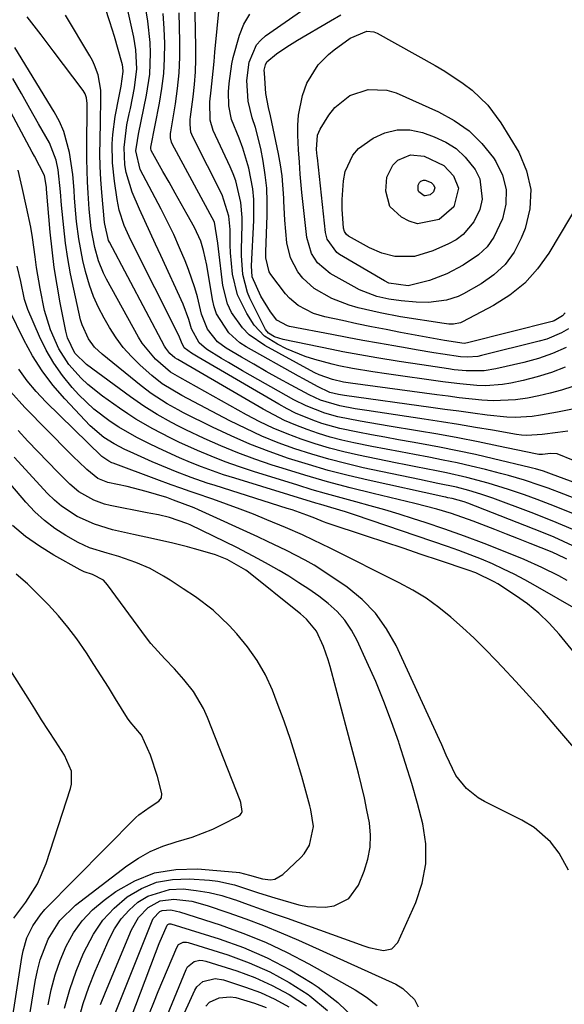
# Model space of a CAD drawing. Units: inches. Extents: x 1831303 to 1836640, y 473856 to 480303.
# Drawn here: x 1833422 to 1833540, y 475276 to 475489 of the extents above; entities that cross this region are included whole.
import ezdxf

# ---------------------------------------------------------------- set-up
doc = ezdxf.new("R2010")
doc.units = ezdxf.units.IN
doc.header["$MEASUREMENT"] = 0
doc.layers.add('7', color=7, linetype='Continuous')
doc.layers.add('8', color=7, linetype='Continuous')

msp = doc.modelspace()

# ---------------------------------------------------------------- linework, layer by layer
at = {"layer": '7', "color": 18}
for points in [[(1833541.76, 475393.36, 1846), (1833538.21, 475394.84, 1846), (1833536.77, 475394.91, 1846), (1833535.02, 475394.7, 1846), (1833534.25, 475394.72, 1846), (1833533.87, 475394.76, 1846), (1833533.5, 475394.83, 1846), (1833525.5, 475396.52, 1846), (1833521.11, 475397.42, 1846), (1833516.72, 475398.28, 1846), (1833512.32, 475399.07, 1846), (1833507.91, 475399.83, 1846), (1833501.84, 475400.83, 1846), (1833499.74, 475401.18, 1846), (1833495.53, 475401.93, 1846), (1833490.69, 475402.88, 1846), (1833487.87, 475403.66, 1846), (1833483.79, 475405.25, 1846), (1833481.18, 475406.58, 1846), (1833470.05, 475412.86, 1846), (1833467.01, 475414.62, 1846), (1833465.5, 475415.52, 1846), (1833462.22, 475417.53, 1846), (1833460.62, 475418.88, 1846), (1833458.97, 475421.94, 1846), (1833458.41, 475423.97, 1846), (1833457.16, 475427.26, 1846), (1833452.3, 475437.81, 1846), (1833451.14, 475440.32, 1846), (1833449.99, 475442.83, 1846), (1833448.84, 475445.34, 1846), (1833447.7, 475447.86, 1846), (1833446.08, 475451.55, 1846), (1833444.84, 475455.81, 1846), (1833444.55, 475457.51, 1846), (1833444.36, 475461.23, 1846), (1833444.96, 475466.13, 1846), (1833445.46, 475468.53, 1846), (1833445.72, 475469.73, 1846), (1833446.64, 475474.21, 1846), (1833447.11, 475478.31, 1846), (1833446.9, 475482.45, 1846), (1833446.44, 475485.17, 1846), (1833442.75, 475502.16, 1846)], [(1833539.92, 475413.63, 1854), (1833536.95, 475412.46, 1854), (1833533.91, 475411.52, 1854), (1833530.81, 475410.73, 1854), (1833528.16, 475410.16, 1854), (1833526.33, 475409.86, 1854), (1833522.66, 475409.6, 1854), (1833520.81, 475409.65, 1854), (1833517.11, 475409.98, 1854), (1833515.26, 475410.2, 1854), (1833513.42, 475410.45, 1854), (1833501.23, 475412.19, 1854), (1833498.27, 475412.63, 1854), (1833493.83, 475413.33, 1854), (1833490.91, 475413.94, 1854), (1833489.45, 475414.3, 1854), (1833485.71, 475415.3, 1854), (1833483.61, 475415.95, 1854), (1833479.56, 475417.62, 1854), (1833477.62, 475418.63, 1854), (1833474.81, 475420.33, 1854), (1833472.57, 475422.71, 1854), (1833470.94, 475425.24, 1854), (1833468.92, 475429.33, 1854), (1833467.87, 475433.77, 1854), (1833467.42, 475438.4, 1854), (1833467.35, 475440.15, 1854), (1833467.32, 475443.46, 1854), (1833467.09, 475446.37, 1854), (1833465.62, 475450.99, 1854), (1833459.26, 475463.53, 1854), (1833458.86, 475464.56, 1854), (1833458.65, 475466.22, 1854), (1833458.68, 475467.34, 1854), (1833458.74, 475467.9, 1854), (1833459.33, 475472.2, 1854), (1833459.63, 475474.91, 1854), (1833459.85, 475477.62, 1854), (1833459.94, 475480.35, 1854), (1833459.94, 475483.08, 1854), (1833459.63, 475497.5, 1854)], [(1833552.86, 475384.59, 1844), (1833537, 475390.44, 1844), (1833535.26, 475391.05, 1844), (1833533.49, 475391.58, 1844), (1833532.9, 475391.73, 1844), (1833532.31, 475391.88, 1844), (1833524.43, 475393.78, 1844), (1833520.54, 475394.67, 1844), (1833516.63, 475395.52, 1844), (1833512.71, 475396.3, 1844), (1833508.78, 475397.02, 1844), (1833506.82, 475397.36, 1844), (1833503.86, 475397.89, 1844), (1833500.9, 475398.42, 1844), (1833497.95, 475398.98, 1844), (1833495, 475399.55, 1844), (1833491.12, 475400.36, 1844), (1833487.19, 475401.45, 1844), (1833485.26, 475402.11, 1844), (1833481.49, 475403.69, 1844), (1833479.67, 475404.61, 1844), (1833477.89, 475405.59, 1844), (1833460.4, 475415.82, 1844), (1833458.96, 475416.69, 1844), (1833457.41, 475417.79, 1844), (1833456.78, 475419.07, 1844), (1833456.53, 475419.79, 1844), (1833456.39, 475420.13, 1844), (1833456.23, 475420.48, 1844), (1833445.81, 475441.13, 1844), (1833444.38, 475444.34, 1844), (1833443.28, 475447.68, 1844), (1833442.83, 475449.97, 1844), (1833442.25, 475453.92, 1844), (1833441.85, 475457.94, 1844), (1833441.81, 475462.06, 1844), (1833441.94, 475464.04, 1844), (1833442.42, 475467.97, 1844), (1833443.3, 475472.34, 1844), (1833443.76, 475474.55, 1844), (1833444.19, 475477.74, 1844), (1833444.09, 475478.69, 1844), (1833444, 475479.17, 1844), (1833443.88, 475479.64, 1844), (1833442.27, 475485.31, 1844), (1833441.3, 475488.46, 1844), (1833440.24, 475491.59, 1844)], [(1833540.54, 475399.72, 1848), (1833538.35, 475399.49, 1848), (1833534.99, 475399, 1848), (1833531.61, 475398.82, 1848), (1833530.49, 475398.91, 1848), (1833529.37, 475399.06, 1848), (1833524.21, 475399.94, 1848), (1833520.52, 475400.56, 1848), (1833516.82, 475401.17, 1848), (1833513.12, 475401.75, 1848), (1833509.42, 475402.33, 1848), (1833496.94, 475404.23, 1848), (1833494.41, 475404.63, 1848), (1833491.12, 475405.21, 1848), (1833486.9, 475406.47, 1848), (1833484.5, 475407.6, 1848), (1833480.58, 475409.72, 1848), (1833477.86, 475411.2, 1848), (1833475.16, 475412.71, 1848), (1833472.47, 475414.25, 1848), (1833469.8, 475415.81, 1848), (1833466.51, 475417.77, 1848), (1833464.64, 475419.15, 1848), (1833462.45, 475421.86, 1848), (1833461.16, 475425.1, 1848), (1833460.26, 475428.86, 1848), (1833459.7, 475430.86, 1848), (1833458.32, 475434.78, 1848), (1833457.57, 475436.66, 1848), (1833456.39, 475439.52, 1848), (1833455.14, 475442.35, 1848), (1833453.8, 475445.14, 1848), (1833452.4, 475447.9, 1848), (1833447.86, 475456.5, 1848), (1833446.92, 475460.49, 1848), (1833447.24, 475462.77, 1848), (1833447.52, 475464.13, 1848), (1833449.25, 475472.56, 1848), (1833449.93, 475477.11, 1848), (1833450.09, 475481.71, 1848), (1833449.98, 475484.02, 1848), (1833449.53, 475488.6, 1848), (1833449.17, 475490.89, 1848)], [(1833540.19, 475417.92, 1856), (1833537.22, 475416.6, 1856), (1833534.15, 475415.54, 1856), (1833531.02, 475414.66, 1856), (1833524.9, 475413.23, 1856), (1833522.36, 475412.81, 1856), (1833518.49, 475412.83, 1856), (1833515.91, 475413.08, 1856), (1833514.63, 475413.26, 1856), (1833508.9, 475414.12, 1856), (1833506.45, 475414.5, 1856), (1833504, 475414.88, 1856), (1833499.1, 475415.66, 1856), (1833496.66, 475416.07, 1856), (1833491.79, 475416.97, 1856), (1833489.36, 475417.45, 1856), (1833478.8, 475419.63, 1856), (1833476.99, 475420.23, 1856), (1833475.62, 475420.98, 1856), (1833474.97, 475421.77, 1856), (1833471.61, 475428.58, 1856), (1833471.08, 475429.83, 1856), (1833470.07, 475433.74, 1856), (1833469.8, 475437.81, 1856), (1833469.8, 475439.17, 1856), (1833469.95, 475444.46, 1856), (1833469.94, 475446.08, 1856), (1833469.66, 475449.3, 1856), (1833468.57, 475454.03, 1856), (1833468.01, 475455.54, 1856), (1833467.37, 475457.04, 1856), (1833463.67, 475464.96, 1856), (1833462.98, 475467.2, 1856), (1833462.93, 475471.14, 1856), (1833463.21, 475473.68, 1856), (1833463.65, 475477.81, 1856), (1833463.86, 475479.87, 1856), (1833464.05, 475481.93, 1856), (1833465.01, 475492.18, 1856)], [(1833548.15, 475382.78, 1842), (1833539.64, 475386.12, 1842), (1833536.26, 475387.39, 1842), (1833534.56, 475387.99, 1842), (1833531.13, 475389.13, 1842), (1833527.67, 475390.14, 1842), (1833525.92, 475390.6, 1842), (1833522.65, 475391.43, 1842), (1833519.6, 475392.17, 1842), (1833516.55, 475392.87, 1842), (1833513.48, 475393.5, 1842), (1833510.4, 475394.09, 1842), (1833507.31, 475394.66, 1842), (1833504.23, 475395.24, 1842), (1833501.15, 475395.83, 1842), (1833498.08, 475396.44, 1842), (1833494.12, 475397.24, 1842), (1833491.55, 475397.82, 1842), (1833489.01, 475398.47, 1842), (1833486.49, 475399.24, 1842), (1833484, 475400.08, 1842), (1833481.55, 475401.04, 1842), (1833479.14, 475402.09, 1842), (1833476.8, 475403.26, 1842), (1833474.49, 475404.52, 1842), (1833456.01, 475415.26, 1842), (1833455.84, 475415.36, 1842), (1833455.34, 475415.68, 1842), (1833454.31, 475416.61, 1842), (1833453.4, 475417.76, 1842), (1833453.15, 475418.19, 1842), (1833441.17, 475440.74, 1842), (1833441.01, 475441.07, 1842), (1833440.17, 475444.63, 1842), (1833440.14, 475444.99, 1842), (1833439.53, 475451.47, 1842), (1833439.32, 475454.3, 1842), (1833439.18, 475457.12, 1842), (1833439.14, 475459.95, 1842), (1833439.17, 475462.79, 1842), (1833439.28, 475466.86, 1842), (1833439.35, 475471.64, 1842), (1833439.31, 475473.68, 1842), (1833438.74, 475476.99, 1842), (1833437.98, 475479.11, 1842), (1833437.49, 475480.12, 1842), (1833436.95, 475481.11, 1842), (1833431.67, 475489.9, 1842)], [(1833541.59, 475409.42, 1852), (1833539.17, 475408.66, 1852), (1833536.72, 475407.98, 1852), (1833534.25, 475407.4, 1852), (1833531.77, 475406.9, 1852), (1833529.17, 475406.54, 1852), (1833524.32, 475406.34, 1852), (1833521.88, 475406.48, 1852), (1833517.01, 475407.01, 1852), (1833514.58, 475407.31, 1852), (1833512.15, 475407.63, 1852), (1833493.39, 475410.19, 1852), (1833491.94, 475410.4, 1852), (1833489.56, 475410.92, 1852), (1833486.61, 475411.99, 1852), (1833485.68, 475412.42, 1852), (1833484.76, 475412.89, 1852), (1833474.86, 475418.3, 1852), (1833471.49, 475420.67, 1852), (1833470.05, 475422.13, 1852), (1833467.67, 475425.5, 1852), (1833466.79, 475427.34, 1852), (1833465.79, 475431.32, 1852), (1833464.84, 475439.25, 1852), (1833464.71, 475440.54, 1852), (1833463.97, 475445.08, 1852), (1833454.78, 475462.07, 1852), (1833454.65, 475462.37, 1852), (1833454.43, 475463.31, 1852), (1833454.45, 475464.3, 1852), (1833454.49, 475464.63, 1852), (1833455.5, 475470.7, 1852), (1833455.96, 475474.07, 1852), (1833456.3, 475477.45, 1852), (1833456.44, 475480.84, 1852), (1833456.47, 475484.25, 1852), (1833456.33, 475490.42, 1852)], [(1833540.66, 475421.93, 1858), (1833539.14, 475421.08, 1858), (1833535.96, 475419.73, 1858), (1833534.29, 475419.23, 1858), (1833521.78, 475416.12, 1858), (1833521.04, 475415.97, 1858), (1833518.8, 475415.79, 1858), (1833517.29, 475415.87, 1858), (1833513.43, 475416.44, 1858), (1833511.51, 475416.75, 1858), (1833507.66, 475417.39, 1858), (1833505.73, 475417.72, 1858), (1833502.83, 475418.22, 1858), (1833499.46, 475418.81, 1858), (1833496.08, 475419.42, 1858), (1833492.72, 475420.04, 1858), (1833489.35, 475420.68, 1858), (1833480.18, 475422.46, 1858), (1833479.74, 475422.56, 1858), (1833477.43, 475423.82, 1858), (1833476.09, 475425.6, 1858), (1833473.97, 475429.01, 1858), (1833472.15, 475433.2, 1858), (1833472, 475435.62, 1858), (1833472.51, 475445.42, 1858), (1833472.48, 475449.98, 1858), (1833472.24, 475452.25, 1858), (1833471.4, 475456.75, 1858), (1833470.09, 475461.13, 1858), (1833469.27, 475463.27, 1858), (1833467.64, 475467.3, 1858), (1833467.03, 475470.27, 1858), (1833466.97, 475473.32, 1858), (1833467.11, 475475.15, 1858), (1833467.72, 475479.39, 1858), (1833468.02, 475480.79, 1858), (1833469.34, 475485.58, 1858), (1833470.32, 475487.95, 1858), (1833471.62, 475490.16, 1858)], [(1833543.35, 475449.96, 1862), (1833536.4, 475438.37, 1862), (1833533.94, 475434.94, 1862), (1833531.17, 475431.85, 1862), (1833527.93, 475429.24, 1862), (1833524.38, 475426.97, 1862), (1833517.69, 475423.43, 1862), (1833517.23, 475423.23, 1862), (1833515.76, 475422.93, 1862), (1833514.74, 475422.95, 1862), (1833514.23, 475423, 1862), (1833513.72, 475423.06, 1862), (1833504.28, 475424.57, 1862), (1833499.86, 475425.38, 1862), (1833495.08, 475426.48, 1862), (1833493.12, 475427.06, 1862), (1833489.35, 475428.54, 1862), (1833485.56, 475430.67, 1862), (1833483.06, 475432.94, 1862), (1833481.99, 475434.28, 1862), (1833480.43, 475437.3, 1862), (1833479.63, 475440.6, 1862), (1833479.16, 475445.46, 1862), (1833478.96, 475449.63, 1862), (1833478.95, 475450.29, 1862), (1833478.61, 475455.11, 1862), (1833478.26, 475457.5, 1862), (1833477.82, 475459.88, 1862), (1833476.07, 475468.14, 1862), (1833475.65, 475469.94, 1862), (1833475.09, 475472.97, 1862), (1833474.76, 475477.35, 1862), (1833474.74, 475477.98, 1862), (1833474.97, 475479.14, 1862), (1833475.28, 475479.82, 1862), (1833477.39, 475481.52, 1862), (1833479.63, 475483.09, 1862), (1833480.78, 475483.82, 1862), (1833481.95, 475484.54, 1862), (1833489.06, 475488.73, 1862), (1833491.33, 475489.98, 1862)], [(1833532.49, 475452.12, 1864), (1833532.26, 475447.93, 1864), (1833531.25, 475443.68, 1864), (1833530.43, 475441.59, 1864), (1833528.86, 475438.58, 1864), (1833526.94, 475435.87, 1864), (1833524.51, 475433.62, 1864), (1833521.73, 475431.66, 1864), (1833517.93, 475429.56, 1864), (1833516.74, 475428.98, 1864), (1833514.25, 475428.13, 1864), (1833510.31, 475427.62, 1864), (1833507.65, 475427.7, 1864), (1833504.42, 475428, 1864), (1833501.75, 475428.37, 1864), (1833499.13, 475428.98, 1864), (1833495.38, 475430.42, 1864), (1833494.19, 475431.03, 1864), (1833489.04, 475433.95, 1864), (1833486.3, 475436.26, 1864), (1833484.99, 475438.29, 1864), (1833483.97, 475441.74, 1864), (1833483.03, 475450.19, 1864), (1833482.9, 475451.51, 1864), (1833482.54, 475455.46, 1864), (1833482.34, 475458.1, 1864), (1833482.18, 475460.74, 1864), (1833482, 475463.92, 1864), (1833482, 475466.11, 1864), (1833482.14, 475468.28, 1864), (1833483.04, 475472.55, 1864), (1833483.95, 475475.2, 1864), (1833486.44, 475479.17, 1864), (1833488.68, 475481.42, 1864), (1833489.9, 475482.44, 1864), (1833493.36, 475484.98, 1864), (1833497, 475486.48, 1864), (1833498.48, 475486.31, 1864), (1833499.2, 475486.01, 1864), (1833511.78, 475479.03, 1864), (1833513.85, 475477.81, 1864), (1833517.84, 475475.15, 1864), (1833519.76, 475473.7, 1864), (1833523.22, 475470.42, 1864), (1833526.03, 475466.58, 1864), (1833529.87, 475460.23, 1864), (1833531.57, 475456.2, 1864), (1833532.49, 475452.12, 1864)], [(1833540.34, 475372.02, 1834), (1833538.06, 475373.12, 1834), (1833537.59, 475373.32, 1834), (1833537.12, 475373.51, 1834), (1833532.39, 475375.39, 1834), (1833529.82, 475376.41, 1834), (1833527.25, 475377.43, 1834), (1833524.67, 475378.43, 1834), (1833520.01, 475380.25, 1834), (1833515.34, 475381.9, 1834), (1833512.17, 475382.84, 1834), (1833507.37, 475384.08, 1834), (1833498.33, 475386.23, 1834), (1833493.37, 475387.46, 1834), (1833488.43, 475388.77, 1834), (1833483.52, 475390.2, 1834), (1833478.64, 475391.7, 1834), (1833476.44, 475392.4, 1834), (1833472.69, 475393.68, 1834), (1833468.99, 475395.05, 1834), (1833465.34, 475396.57, 1834), (1833461.72, 475398.19, 1834), (1833457.71, 475400.07, 1834), (1833456.15, 475400.84, 1834), (1833454.6, 475401.63, 1834), (1833451.56, 475403.34, 1834), (1833448.61, 475405.19, 1834), (1833447.17, 475406.18, 1834), (1833445.76, 475407.19, 1834), (1833436.23, 475414.22, 1834), (1833433.72, 475416.65, 1834), (1833432.09, 475419.98, 1834), (1833431.72, 475421.46, 1834), (1833430.52, 475427.57, 1834), (1833429.83, 475431.38, 1834), (1833429.23, 475435.2, 1834), (1833428.75, 475439.05, 1834), (1833428.36, 475442.9, 1834), (1833427.56, 475452.21, 1834), (1833427.53, 475452.67, 1834), (1833427.11, 475455.16, 1834), (1833424.93, 475459.34, 1834), (1833424.45, 475460.22, 1834), (1833412.76, 475482.03, 1834)], [(1833541.63, 475378.42, 1838), (1833537.13, 475380.33, 1838), (1833532.58, 475382.1, 1838), (1833524.3, 475385.2, 1838), (1833521.7, 475386.1, 1838), (1833519.06, 475386.9, 1838), (1833516.39, 475387.58, 1838), (1833512.38, 475388.41, 1838), (1833508.37, 475389.24, 1838), (1833496.2, 475391.84, 1838), (1833492.45, 475392.71, 1838), (1833488.73, 475393.67, 1838), (1833485.04, 475394.76, 1838), (1833481.37, 475395.94, 1838), (1833477.76, 475397.26, 1838), (1833474.2, 475398.7, 1838), (1833470.71, 475400.3, 1838), (1833467.26, 475402.02, 1838), (1833456.84, 475407.52, 1838), (1833452.64, 475410.03, 1838), (1833450.34, 475411.85, 1838), (1833447.84, 475414.09, 1838), (1833445.95, 475415.94, 1838), (1833444.19, 475417.9, 1838), (1833442.63, 475420.02, 1838), (1833441.2, 475422.24, 1838), (1833440.04, 475424.23, 1838), (1833438.82, 475426.56, 1838), (1833437.73, 475428.94, 1838), (1833436.84, 475431.4, 1838), (1833435.97, 475434.39, 1838), (1833435.42, 475436.73, 1838), (1833434.56, 475441.44, 1838), (1833434.08, 475445.19, 1838), (1833433.91, 475446.88, 1838), (1833433.63, 475450.28, 1838), (1833433.52, 475451.98, 1838), (1833433.25, 475455.37, 1838), (1833432.54, 475460.13, 1838), (1833431.31, 475464.71, 1838), (1833430.36, 475466.88, 1838), (1833429.23, 475468.98, 1838), (1833420.67, 475482.95, 1838)], [(1833541.6, 475374.93, 1836), (1833537.59, 475376.75, 1836), (1833534.87, 475377.86, 1836), (1833518.88, 475384.14, 1836), (1833518.04, 475384.44, 1836), (1833515.44, 475385.14, 1836), (1833514.54, 475385.32, 1836), (1833514.1, 475385.41, 1836), (1833513.66, 475385.51, 1836), (1833497.27, 475389.11, 1836), (1833492.91, 475390.14, 1836), (1833488.58, 475391.26, 1836), (1833484.29, 475392.5, 1836), (1833480.02, 475393.84, 1836), (1833475.8, 475395.33, 1836), (1833471.64, 475396.94, 1836), (1833467.55, 475398.73, 1836), (1833463.51, 475400.64, 1836), (1833457.27, 475403.75, 1836), (1833456.06, 475404.38, 1836), (1833453.68, 475405.71, 1836), (1833450.25, 475407.92, 1836), (1833448.07, 475409.57, 1836), (1833439.6, 475416.41, 1836), (1833437.98, 475417.96, 1836), (1833436.64, 475419.76, 1836), (1833435.25, 475422.81, 1836), (1833434.95, 475423.9, 1836), (1833433.46, 475430.54, 1836), (1833432.78, 475433.86, 1836), (1833432.17, 475437.19, 1836), (1833431.69, 475440.54, 1836), (1833431.28, 475443.9, 1836), (1833430.78, 475448.73, 1836), (1833430.55, 475451.6, 1836), (1833430.1, 475456.38, 1836), (1833429.67, 475458.5, 1836), (1833428.17, 475462.26, 1836), (1833425.82, 475466.41, 1836), (1833423.97, 475469.67, 1836), (1833422.12, 475472.93, 1836), (1833420.26, 475476.19, 1836)], [(1833527.19, 475452.16, 1866), (1833527.08, 475448.99, 1866), (1833526.34, 475445.75, 1866), (1833524.51, 475441.84, 1866), (1833523.04, 475439.73, 1866), (1833521.18, 475437.96, 1866), (1833517.87, 475435.72, 1866), (1833514.28, 475433.89, 1866), (1833510.53, 475432.44, 1866), (1833505.91, 475431.24, 1866), (1833501.7, 475431.87, 1866), (1833500.8, 475432.33, 1866), (1833491.03, 475438.04, 1866), (1833490.43, 475438.46, 1866), (1833488.35, 475441.37, 1866), (1833488.04, 475442.79, 1866), (1833486.26, 475458.97, 1866), (1833486.22, 475459.34, 1866), (1833486.07, 475460.84, 1866), (1833486.29, 475463.95, 1866), (1833486.85, 475465.19, 1866), (1833488.76, 475468.25, 1866), (1833490.06, 475469.92, 1866), (1833493.28, 475472.49, 1866), (1833497.24, 475473.85, 1866), (1833501.29, 475473.68, 1866), (1833503.29, 475473.06, 1866), (1833512.46, 475468.98, 1866), (1833515.92, 475467.07, 1866), (1833519.11, 475464.83, 1866), (1833521.89, 475462.09, 1866), (1833524.39, 475459.03, 1866), (1833524.94, 475458.23, 1866), (1833526.37, 475455.23, 1866), (1833527.19, 475452.16, 1866)], [(1833516.35, 475461, 1868), (1833518.31, 475459.17, 1868), (1833520.45, 475456.51, 1868), (1833521.45, 475454.42, 1868), (1833521.94, 475450.08, 1868), (1833521.43, 475447.82, 1868), (1833520.16, 475445.1, 1868), (1833517.84, 475442.36, 1868), (1833516.33, 475441.24, 1868), (1833514.69, 475440.33, 1868), (1833511.29, 475438.82, 1868), (1833507.33, 475437.65, 1868), (1833503.01, 475437.59, 1868), (1833500.19, 475438.31, 1868), (1833497.53, 475439.51, 1868), (1833493, 475442.06, 1868), (1833492.58, 475442.37, 1868), (1833492.13, 475443.01, 1868), (1833491.93, 475443.77, 1868), (1833491.64, 475447.89, 1868), (1833491.6, 475449.94, 1868), (1833491.92, 475454.01, 1868), (1833492.3, 475456.02, 1868), (1833493.9, 475459.57, 1868), (1833495.19, 475461, 1868), (1833498.31, 475463.26, 1868), (1833500.89, 475464.43, 1868), (1833503.53, 475465.1, 1868), (1833506.25, 475465.04, 1868), (1833509.03, 475464.48, 1868), (1833511.58, 475463.58, 1868), (1833514.07, 475462.43, 1868), (1833516.35, 475461, 1868)], [(1833540.38, 475367.38, 1832), (1833538.56, 475368.36, 1832), (1833534.87, 475370.23, 1832), (1833531.09, 475371.9, 1832), (1833526.56, 475373.76, 1832), (1833522.36, 475375.42, 1832), (1833518.13, 475377.02, 1832), (1833513.87, 475378.52, 1832), (1833509.59, 475379.95, 1832), (1833507.11, 475380.76, 1832), (1833503.99, 475381.73, 1832), (1833500.86, 475382.67, 1832), (1833497.71, 475383.56, 1832), (1833494.56, 475384.42, 1832), (1833491.4, 475385.27, 1832), (1833488.25, 475386.15, 1832), (1833485.12, 475387.07, 1832), (1833481.99, 475388.02, 1832), (1833472.43, 475391, 1832), (1833469.34, 475392.03, 1832), (1833466.28, 475393.12, 1832), (1833463.25, 475394.31, 1832), (1833460.25, 475395.57, 1832), (1833456.24, 475397.37, 1832), (1833454.33, 475398.28, 1832), (1833450.58, 475400.25, 1832), (1833446.93, 475402.39, 1832), (1833445.15, 475403.54, 1832), (1833443.4, 475404.72, 1832), (1833439.65, 475407.35, 1832), (1833436.5, 475409.84, 1832), (1833435.04, 475411.22, 1832), (1833432.38, 475414.22, 1832), (1833430.23, 475417.57, 1832), (1833428.4, 475421.75, 1832), (1833427.11, 475425.93, 1832), (1833426.16, 475430.65, 1832), (1833425.41, 475435.26, 1832), (1833425.08, 475437.58, 1832), (1833424.48, 475441.76, 1832), (1833424.12, 475443.95, 1832), (1833423.23, 475448.28, 1832), (1833422.28, 475452.6, 1832), (1833421.42, 475456.33, 1832)], [(1833511.68, 475452.53, 1872), (1833511.44, 475451.6, 1872), (1833510.71, 475450.97, 1872), (1833509.62, 475450.75, 1872), (1833509.41, 475450.8, 1872), (1833508.25, 475451.62, 1872), (1833508.11, 475451.98, 1872), (1833508.08, 475453.1, 1872), (1833508.39, 475453.69, 1872), (1833508.64, 475453.94, 1872), (1833509.28, 475454.2, 1872), (1833509.61, 475454.2, 1872), (1833510.94, 475453.67, 1872), (1833511.43, 475453.16, 1872), (1833511.68, 475452.53, 1872)], [(1833544.21, 475348.96, 1828), (1833538.62, 475355.77, 1828), (1833536.49, 475358.12, 1828), (1833534.24, 475360.32, 1828), (1833531.79, 475362.31, 1828), (1833529.21, 475364.14, 1828), (1833525.34, 475366.63, 1828), (1833524.59, 475367.09, 1828), (1833520.58, 475369.01, 1828), (1833518.91, 475369.62, 1828), (1833512.71, 475371.72, 1828), (1833508.76, 475373.05, 1828), (1833504.81, 475374.37, 1828), (1833500.86, 475375.68, 1828), (1833496.91, 475376.98, 1828), (1833488.35, 475379.79, 1828), (1833487.58, 475380.07, 1828), (1833485.7, 475380.87, 1828), (1833483.98, 475381.54, 1828), (1833480.79, 475382.67, 1828), (1833479.72, 475383.02, 1828), (1833464.09, 475387.94, 1828), (1833462.35, 475388.51, 1828), (1833458.9, 475389.71, 1828), (1833455.48, 475391.02, 1828), (1833453.78, 475391.7, 1828), (1833450.42, 475393.14, 1828), (1833445.68, 475395.24, 1828), (1833444.49, 475395.8, 1828), (1833442.18, 475397, 1828), (1833439.97, 475398.38, 1828), (1833437.02, 475400.92, 1828), (1833431.49, 475406.77, 1828), (1833428.94, 475409.72, 1828), (1833426.59, 475412.81, 1828), (1833424.53, 475416.1, 1828), (1833422.66, 475419.53, 1828), (1833419.54, 475425.93, 1828)], [(1833541.85, 475331.17, 1826), (1833537.93, 475335.73, 1826), (1833535.07, 475339.02, 1826), (1833532.19, 475342.27, 1826), (1833529.26, 475345.48, 1826), (1833526.3, 475348.67, 1826), (1833524.99, 475350.06, 1826), (1833522.63, 475352.5, 1826), (1833520.21, 475354.88, 1826), (1833517.72, 475357.19, 1826), (1833515.18, 475359.44, 1826), (1833512.54, 475361.55, 1826), (1833509.8, 475363.52, 1826), (1833506.92, 475365.29, 1826), (1833503.95, 475366.91, 1826), (1833489.02, 475374.37, 1826), (1833485.42, 475376.12, 1826), (1833483, 475377.26, 1826), (1833479.33, 475378.87, 1826), (1833475.32, 475380.56, 1826), (1833472.42, 475381.74, 1826), (1833469.5, 475382.88, 1826), (1833466.56, 475383.96, 1826), (1833463.6, 475384.99, 1826), (1833459.76, 475386.29, 1826), (1833458.71, 475386.65, 1826), (1833456.63, 475387.38, 1826), (1833454.55, 475388.13, 1826), (1833451.44, 475389.28, 1826), (1833442.03, 475392.79, 1826), (1833441.69, 475392.92, 1826), (1833441.02, 475393.23, 1826), (1833439.51, 475394.27, 1826), (1833427.43, 475406.13, 1826), (1833425.32, 475408.37, 1826), (1833423.33, 475410.69, 1826), (1833421.52, 475413.16, 1826)], [(1833540.66, 475304.57, 1824), (1833538.64, 475308.29, 1824), (1833536.75, 475310.75, 1824), (1833533.21, 475313.82, 1824), (1833530.52, 475315.42, 1824), (1833522.5, 475319.48, 1824), (1833521.1, 475320.3, 1824), (1833518.59, 475322.31, 1824), (1833516.23, 475325.12, 1824), (1833514.13, 475329.49, 1824), (1833513.2, 475331.75, 1824), (1833512.7, 475332.87, 1824), (1833503.31, 475353.26, 1824), (1833501.24, 475356.93, 1824), (1833498.84, 475360.31, 1824), (1833495.93, 475363.26, 1824), (1833492.67, 475365.93, 1824), (1833489.37, 475368.21, 1824), (1833485.54, 475370.67, 1824), (1833483.57, 475371.8, 1824), (1833479.53, 475373.89, 1824), (1833475.42, 475375.87, 1824), (1833473.36, 475376.83, 1824), (1833460.47, 475382.71, 1824), (1833459.53, 475383.12, 1824), (1833455.09, 475384.82, 1824), (1833453.63, 475385.34, 1824), (1833449.18, 475386.71, 1824), (1833446.43, 475387.43, 1824), (1833445.05, 475387.75, 1824), (1833440.84, 475388.66, 1824), (1833438.65, 475389.52, 1824), (1833436.32, 475391.43, 1824), (1833434.46, 475393.17, 1824), (1833433.54, 475394.06, 1824), (1833432.64, 475394.96, 1824), (1833422.86, 475404.88, 1824), (1833419.73, 475408.32, 1824)], [(1833434.5, 475272.04, 1822), (1833435.5, 475275.65, 1822), (1833436.73, 475279.19, 1822), (1833438.11, 475282.68, 1822), (1833441.1, 475289.6, 1822), (1833442.3, 475291.89, 1822), (1833443.71, 475294.03, 1822), (1833445.43, 475295.92, 1822), (1833447.35, 475297.66, 1822), (1833449.52, 475298.98, 1822), (1833454.23, 475300.42, 1822), (1833457.19, 475300.51, 1822), (1833460, 475300.21, 1822), (1833462.78, 475299.76, 1822), (1833465.52, 475299.07, 1822), (1833468.22, 475298.24, 1822), (1833468.47, 475298.15, 1822), (1833471.27, 475297.15, 1822), (1833474.07, 475296.15, 1822), (1833476.87, 475295.15, 1822), (1833479.67, 475294.15, 1822), (1833496.35, 475288.19, 1822), (1833497.39, 475287.86, 1822), (1833499.5, 475287.36, 1822), (1833500.58, 475287.19, 1822), (1833502.4, 475287.56, 1822), (1833503.66, 475288.93, 1822), (1833507.57, 475297.56, 1822), (1833508.97, 475301.74, 1822), (1833509.78, 475305.96, 1822), (1833509.73, 475310.27, 1822), (1833509.09, 475314.63, 1822), (1833507.92, 475319.02, 1822), (1833506.69, 475323.38, 1822), (1833505.36, 475327.72, 1822), (1833503.97, 475332.04, 1822), (1833503.87, 475332.33, 1822), (1833502.31, 475336.75, 1822), (1833500.66, 475341.14, 1822), (1833498.88, 475345.47, 1822), (1833497, 475349.77, 1822), (1833494.89, 475354.38, 1822), (1833493.66, 475356.64, 1822), (1833492.23, 475358.75, 1822), (1833490.52, 475360.64, 1822), (1833488.62, 475362.38, 1822), (1833486.55, 475363.95, 1822), (1833484.43, 475365.48, 1822), (1833482.25, 475366.91, 1822), (1833480.04, 475368.29, 1822), (1833477.94, 475369.54, 1822), (1833475.68, 475370.85, 1822), (1833473.4, 475372.11, 1822), (1833471.1, 475373.33, 1822), (1833468.76, 475374.5, 1822), (1833458.67, 475379.42, 1822), (1833457.94, 475379.76, 1822), (1833454.2, 475381.05, 1822), (1833451.8, 475381.6, 1822), (1833450.19, 475381.92, 1822), (1833449.38, 475382.08, 1822), (1833441.37, 475383.66, 1822), (1833440.15, 475383.96, 1822), (1833437.79, 475384.78, 1822), (1833434.52, 475386.63, 1822), (1833432.61, 475388.26, 1822), (1833429.99, 475390.87, 1822), (1833427.81, 475393.09, 1822), (1833425.64, 475395.33, 1822), (1833423.51, 475397.6, 1822), (1833421.4, 475399.9, 1822)], [(1833427.88, 475275.42, 1818), (1833428.58, 475278.68, 1818), (1833429.44, 475281.88, 1818), (1833430.54, 475285.02, 1818), (1833431.81, 475288.1, 1818), (1833433.4, 475290.98, 1818), (1833435.26, 475293.64, 1818), (1833437.5, 475295.98, 1818), (1833440.01, 475298.11, 1818), (1833442.55, 475299.94, 1818), (1833446.67, 475302.29, 1818), (1833450.98, 475304, 1818), (1833455.55, 475304.76, 1818), (1833460.3, 475304.88, 1818), (1833468.64, 475304.19, 1818), (1833469.38, 475304.1, 1818), (1833471.52, 475303.54, 1818), (1833474.38, 475302.71, 1818), (1833476.07, 475302.52, 1818), (1833477.04, 475302.65, 1818), (1833478.76, 475303.64, 1818), (1833482.65, 475307.35, 1818), (1833483.38, 475308.16, 1818), (1833484.53, 475309.99, 1818), (1833485.42, 475314.05, 1818), (1833484.82, 475317.67, 1818), (1833484.59, 475318.57, 1818), (1833482.85, 475324.9, 1818), (1833481.68, 475328.93, 1818), (1833480.42, 475332.94, 1818), (1833479.03, 475336.91, 1818), (1833477.56, 475340.84, 1818), (1833476.49, 475343.6, 1818), (1833474.97, 475346.9, 1818), (1833473.23, 475350.06, 1818), (1833471.14, 475353.01, 1818), (1833468.82, 475355.81, 1818), (1833467.11, 475357.65, 1818), (1833463.64, 475360.97, 1818), (1833459.81, 475363.87, 1818), (1833457.19, 475365.61, 1818), (1833454.36, 475367.45, 1818), (1833452.93, 475368.35, 1818), (1833449.99, 475369.98, 1818), (1833446.89, 475371.28, 1818), (1833443.23, 475372.55, 1818), (1833440.67, 475373.32, 1818), (1833436.84, 475374.49, 1818), (1833434.43, 475375.65, 1818), (1833431.77, 475377.15, 1818), (1833429.37, 475378.68, 1818), (1833427.09, 475380.36, 1818), (1833425.01, 475382.27, 1818), (1833423.05, 475384.34, 1818), (1833411.56, 475397.79, 1818)], [(1833422.82, 475266.59, 1816), (1833425.09, 475280.46, 1816), (1833425.57, 475282.83, 1816), (1833426.19, 475285.15, 1816), (1833427.91, 475289.66, 1816), (1833430.42, 475293.69, 1816), (1833433.82, 475297.01, 1816), (1833444.96, 475305.51, 1816), (1833447.45, 475307.19, 1816), (1833450.04, 475308.65, 1816), (1833452.79, 475309.8, 1816), (1833455.63, 475310.74, 1816), (1833459.13, 475311.75, 1816), (1833463.6, 475313.49, 1816), (1833465.77, 475314.53, 1816), (1833469.15, 475316.29, 1816), (1833469.52, 475316.57, 1816), (1833469.79, 475316.91, 1816), (1833469.93, 475317.31, 1816), (1833469.69, 475319.24, 1816), (1833469.53, 475319.72, 1816), (1833462.46, 475337.71, 1816), (1833461.58, 475339.65, 1816), (1833459.41, 475343.29, 1816), (1833457.31, 475345.94, 1816), (1833455.3, 475348.21, 1816), (1833453.17, 475350.38, 1816), (1833450.13, 475353.76, 1816), (1833449.2, 475354.96, 1816), (1833440.78, 475366.46, 1816), (1833439.88, 475367.42, 1816), (1833437.54, 475368.68, 1816), (1833435.69, 475369.28, 1816), (1833434.82, 475369.7, 1816), (1833429.16, 475372.85, 1816), (1833426.02, 475374.79, 1816), (1833423.01, 475376.92, 1816), (1833420.21, 475379.31, 1816)], [(1833418.83, 475263.59, 1814), (1833422.19, 475285.65, 1814), (1833422.47, 475287.09, 1814), (1833423.32, 475289.89, 1814), (1833424.58, 475292.54, 1814), (1833426.25, 475294.93, 1814), (1833427.22, 475296.03, 1814), (1833446.92, 475316.02, 1814), (1833447.53, 475316.59, 1814), (1833450.03, 475318.34, 1814), (1833451.89, 475319.53, 1814), (1833452.48, 475320.28, 1814), (1833452.54, 475321.23, 1814), (1833451.61, 475324.88, 1814), (1833450.07, 475329.5, 1814), (1833448.1, 475333.84, 1814), (1833446.88, 475335.33, 1814), (1833445.65, 475336.76, 1814), (1833445.12, 475337.53, 1814), (1833442.52, 475341.73, 1814), (1833440.96, 475344.23, 1814), (1833439.4, 475346.72, 1814), (1833437.82, 475349.2, 1814), (1833436.23, 475351.67, 1814), (1833434.12, 475354.75, 1814), (1833432.2, 475357.3, 1814), (1833430.12, 475359.73, 1814), (1833427.95, 475362.08, 1814), (1833424.56, 475365.52, 1814), (1833423.4, 475366.65, 1814), (1833420.95, 475368.77, 1814)], [(1833420.44, 475294.17, 1812), (1833423.05, 475297.62, 1812), (1833425.61, 475301.66, 1812), (1833427.47, 475306.06, 1812), (1833432.78, 475322.32, 1812), (1833433, 475323.24, 1812), (1833432.93, 475326.02, 1812), (1833431.43, 475329.5, 1812), (1833429.47, 475332.54, 1812), (1833427.98, 475334.87, 1812), (1833426.49, 475337.21, 1812), (1833425.02, 475339.55, 1812), (1833423.55, 475341.9, 1812), (1833422.07, 475344.28, 1812), (1833419.85, 475347.81, 1812)], [(1833439.26, 475275.44, 1824), (1833440.31, 475278.17, 1824), (1833445.94, 475291.66, 1824), (1833447.46, 475294.31, 1824), (1833449.58, 475296.51, 1824), (1833452.2, 475297.92, 1824), (1833455.15, 475298.3, 1824), (1833459.01, 475297.85, 1824), (1833462.38, 475296.95, 1824), (1833466.85, 475295.43, 1824), (1833470.72, 475294.05, 1824), (1833474.57, 475292.59, 1824), (1833478.37, 475291.02, 1824), (1833482.14, 475289.38, 1824), (1833503.25, 475279.84, 1824), (1833504.78, 475278.97, 1824), (1833507.26, 475276.52, 1824), (1833508.09, 475274.97, 1824)], [(1833442.49, 475273.74, 1826), (1833450.44, 475293.63, 1826), (1833450.67, 475294.12, 1826), (1833452.13, 475295.66, 1826), (1833452.59, 475295.87, 1826), (1833454.46, 475295.96, 1826), (1833455.72, 475295.73, 1826), (1833456.34, 475295.56, 1826), (1833465.15, 475292.72, 1826), (1833470.11, 475290.96, 1826), (1833474.98, 475289.01, 1826), (1833479.72, 475286.76, 1826), (1833484.38, 475284.31, 1826), (1833494.46, 475278.62, 1826), (1833496.9, 475277.03, 1826), (1833499.17, 475275.25, 1826)], [(1833444.64, 475269.41, 1828), (1833451.16, 475286.57, 1828), (1833451.99, 475288.68, 1828), (1833453.7, 475292.63, 1828), (1833453.83, 475292.81, 1828), (1833454.12, 475292.97, 1828), (1833454.34, 475292.98, 1828), (1833454.46, 475292.96, 1828), (1833464.98, 475289.68, 1828), (1833470.25, 475287.79, 1828), (1833475.39, 475285.61, 1828), (1833480.32, 475283.01, 1828), (1833485.12, 475280.12, 1828), (1833486.42, 475279.25, 1828), (1833490.69, 475275.91, 1828), (1833494.53, 475272.21, 1828)], [(1833449.38, 475262.54, 1832), (1833457.81, 475283.09, 1832), (1833458.12, 475283.64, 1832), (1833459.55, 475284.8, 1832), (1833460.79, 475285.06, 1832), (1833461.41, 475285.01, 1832), (1833462.04, 475284.88, 1832), (1833468.77, 475282.74, 1832), (1833472.68, 475281.3, 1832), (1833476.47, 475279.62, 1832), (1833480.1, 475277.61, 1832), (1833483.86, 475275.19, 1832)], [(1833452.69, 475263.2, 1834), (1833459.67, 475278.54, 1834), (1833460.15, 475279.31, 1834), (1833461.45, 475280.45, 1834), (1833464.07, 475281.09, 1834), (1833465.88, 475280.8, 1834), (1833470.68, 475279.26, 1834), (1833473.91, 475278.05, 1834), (1833477.04, 475276.66, 1834), (1833480.04, 475274.99, 1834)], [(1833462.05, 475275.14, 1836), (1833462.85, 475275.95, 1836), (1833464.95, 475276.92, 1836), (1833467.38, 475277.13, 1836), (1833468.58, 475276.97, 1836), (1833472.59, 475275.76, 1836), (1833475.14, 475274.8, 1836)]]:
    msp.add_polyline3d(points, dxfattribs=at)
at = {"layer": '8', "color": 18}
for points in [[(1833539.93, 475425.37, 1860), (1833539.36, 475424.75, 1860), (1833537.54, 475423.68, 1860), (1833537.14, 475423.55, 1860), (1833518.77, 475418.89, 1860), (1833518.08, 475418.78, 1860), (1833513.8, 475419.4, 1860), (1833504.29, 475421.15, 1860), (1833501.13, 475421.76, 1860), (1833497.97, 475422.38, 1860), (1833494.81, 475423.04, 1860), (1833491.67, 475423.73, 1860), (1833487.85, 475424.57, 1860), (1833485.43, 475425.29, 1860), (1833482.07, 475426.99, 1860), (1833480.18, 475428.59, 1860), (1833479.35, 475429.54, 1860), (1833476.15, 475433.73, 1860), (1833475.8, 475434.27, 1860), (1833475.07, 475437.34, 1860), (1833475.07, 475438.63, 1860), (1833475.38, 475446.49, 1860), (1833475.4, 475449.45, 1860), (1833475.28, 475452.4, 1860), (1833474.96, 475455.34, 1860), (1833474.5, 475458.27, 1860), (1833473.98, 475461.02, 1860), (1833472.83, 475465.58, 1860), (1833472.12, 475467.69, 1860), (1833471.23, 475471.28, 1860), (1833470.93, 475475.78, 1860), (1833471.5, 475479.75, 1860), (1833473.06, 475483.49, 1860), (1833473.97, 475484.52, 1860), (1833475.04, 475485.44, 1860), (1833486.13, 475493.18, 1860)], [(1833543.59, 475381.08, 1840), (1833539.45, 475382.78, 1840), (1833536.68, 475383.86, 1840), (1833533.9, 475384.91, 1840), (1833531.11, 475385.92, 1840), (1833527.69, 475387.1, 1840), (1833523.24, 475388.48, 1840), (1833518.67, 475389.7, 1840), (1833514.26, 475390.69, 1840), (1833512.05, 475391.13, 1840), (1833507.61, 475391.99, 1840), (1833505.39, 475392.43, 1840), (1833503.18, 475392.88, 1840), (1833495.15, 475394.55, 1840), (1833492, 475395.27, 1840), (1833488.87, 475396.08, 1840), (1833485.77, 475397, 1840), (1833482.7, 475398.02, 1840), (1833479.68, 475399.17, 1840), (1833476.7, 475400.41, 1840), (1833473.79, 475401.81, 1840), (1833470.92, 475403.31, 1840), (1833456.42, 475411.36, 1840), (1833455.91, 475411.65, 1840), (1833454.39, 475412.57, 1840), (1833451.2, 475415.34, 1840), (1833448.3, 475418.85, 1840), (1833447.51, 475420.15, 1840), (1833440.57, 475432.71, 1840), (1833439.91, 475434.01, 1840), (1833438.81, 475436.71, 1840), (1833437.99, 475439.6, 1840), (1833437.25, 475443.69, 1840), (1833436.82, 475447.85, 1840), (1833436.56, 475451.36, 1840), (1833436.42, 475453.81, 1840), (1833436.28, 475458.72, 1840), (1833436.28, 475461.18, 1840), (1833436.37, 475470.32, 1840), (1833436.36, 475470.75, 1840), (1833436.2, 475472.04, 1840), (1833435.93, 475472.86, 1840), (1833435.73, 475473.24, 1840), (1833435.49, 475473.6, 1840), (1833429, 475482.2, 1840), (1833426.39, 475485.65, 1840), (1833423.39, 475489.57, 1840)], [(1833541.55, 475404.51, 1850), (1833538.25, 475403.84, 1850), (1833534.61, 475403.21, 1850), (1833532.78, 475402.94, 1850), (1833529.11, 475402.69, 1850), (1833527.28, 475402.76, 1850), (1833523.02, 475403.25, 1850), (1833519.97, 475403.65, 1850), (1833516.92, 475404.06, 1850), (1833513.87, 475404.48, 1850), (1833510.83, 475404.91, 1850), (1833492.11, 475407.52, 1850), (1833490.82, 475407.72, 1850), (1833488.95, 475408.16, 1850), (1833486.3, 475409.43, 1850), (1833483.21, 475411.08, 1850), (1833482.19, 475411.64, 1850), (1833470.83, 475418.04, 1850), (1833469.46, 475418.93, 1850), (1833467.04, 475421.08, 1850), (1833464.39, 475425.16, 1850), (1833463.87, 475426.69, 1850), (1833463.49, 475428.28, 1850), (1833462.26, 475435.71, 1850), (1833461.58, 475438.89, 1850), (1833460.96, 475440.96, 1850), (1833459.62, 475443.9, 1850), (1833458.05, 475446.69, 1850), (1833456.73, 475449.04, 1850), (1833455.41, 475451.38, 1850), (1833454.1, 475453.72, 1850), (1833452.79, 475456.07, 1850), (1833450.26, 475460.6, 1850), (1833450.15, 475461.05, 1850), (1833450.18, 475461.33, 1850), (1833452.03, 475470.83, 1850), (1833452.55, 475474.05, 1850), (1833452.94, 475477.28, 1850), (1833453.12, 475480.53, 1850), (1833453.16, 475483.79, 1850), (1833453.04, 475487.06, 1850), (1833452.82, 475490.31, 1850)], [(1833516.85, 475452.41, 1870), (1833515.8, 475448.35, 1870), (1833512.65, 475445.64, 1870), (1833507.94, 475444.67, 1870), (1833506.12, 475445.26, 1870), (1833504.48, 475446.12, 1870), (1833501.98, 475448.46, 1870), (1833501.05, 475451.76, 1870), (1833501.27, 475454.85, 1870), (1833502.58, 475457.44, 1870), (1833503.67, 475458.51, 1870), (1833506.43, 475459.63, 1870), (1833509.38, 475459.35, 1870), (1833513.64, 475457.34, 1870), (1833515.75, 475455.11, 1870), (1833516.85, 475452.41, 1870)], [(1833547.72, 475358.03, 1830), (1833533.5, 475366.24, 1830), (1833531.22, 475367.51, 1830), (1833528.92, 475368.73, 1830), (1833526.57, 475369.87, 1830), (1833524.19, 475370.96, 1830), (1833521.79, 475371.98, 1830), (1833519.37, 475372.96, 1830), (1833516.92, 475373.88, 1830), (1833514.46, 475374.75, 1830), (1833494.48, 475381.55, 1830), (1833492.36, 475382.25, 1830), (1833489.15, 475383.19, 1830), (1833487.01, 475383.83, 1830), (1833485.94, 475384.15, 1830), (1833468.34, 475389.54, 1830), (1833465.91, 475390.32, 1830), (1833463.5, 475391.14, 1830), (1833461.11, 475392.03, 1830), (1833458.74, 475392.96, 1830), (1833456.34, 475393.98, 1830), (1833451.81, 475396.04, 1830), (1833449.57, 475397.13, 1830), (1833447.15, 475398.39, 1830), (1833443.25, 475400.63, 1830), (1833441.35, 475401.84, 1830), (1833437.77, 475404.54, 1830), (1833434.56, 475407.66, 1830), (1833433.13, 475409.24, 1830), (1833431.04, 475411.79, 1830), (1833429.13, 475414.46, 1830), (1833427.49, 475417.3, 1830), (1833426.04, 475420.26, 1830), (1833423.52, 475426.1, 1830), (1833422.77, 475428.33, 1830), (1833422.01, 475432.21, 1830), (1833421.17, 475435.52, 1830)], [(1833431.48, 475274.64, 1820), (1833432.59, 475278.7, 1820), (1833433.98, 475282.67, 1820), (1833435.55, 475286.58, 1820), (1833437.7, 475290.71, 1820), (1833439.75, 475293.72, 1820), (1833442.23, 475296.38, 1820), (1833445, 475298.8, 1820), (1833448.13, 475300.64, 1820), (1833451.39, 475301.99, 1820), (1833454.87, 475302.6, 1820), (1833458.49, 475302.73, 1820), (1833462.86, 475302.41, 1820), (1833464.68, 475302.19, 1820), (1833468.27, 475301.42, 1820), (1833470.02, 475300.86, 1820), (1833473.51, 475299.65, 1820), (1833477.05, 475298.57, 1820), (1833482.25, 475297.09, 1820), (1833484.14, 475296.7, 1820), (1833487.95, 475296.58, 1820), (1833489.87, 475296.85, 1820), (1833493.08, 475298.42, 1820), (1833495.17, 475301.32, 1820), (1833496.42, 475304.39, 1820), (1833497.21, 475306.96, 1820), (1833497.7, 475309.56, 1820), (1833497.76, 475312.21, 1820), (1833497.52, 475314.88, 1820), (1833497, 475317.58, 1820), (1833496.45, 475320.26, 1820), (1833495.82, 475322.94, 1820), (1833495.15, 475325.6, 1820), (1833489, 475348.75, 1820), (1833488.58, 475350.21, 1820), (1833487.56, 475353.05, 1820), (1833486.03, 475356.4, 1820), (1833483.86, 475358.99, 1820), (1833482.58, 475360.12, 1820), (1833481.92, 475360.67, 1820), (1833471.29, 475369.2, 1820), (1833470.76, 475369.61, 1820), (1833466.67, 475371.91, 1820), (1833464.19, 475372.92, 1820), (1833462.91, 475373.32, 1820), (1833459.62, 475374.24, 1820), (1833458.07, 475374.66, 1820), (1833454.96, 475375.44, 1820), (1833450.73, 475376.39, 1820), (1833446.43, 475377.35, 1820), (1833441.87, 475378.38, 1820), (1833437.94, 475379.56, 1820), (1833434.22, 475381.26, 1820), (1833430.8, 475383.49, 1820), (1833429.25, 475384.82, 1820), (1833427.79, 475386.26, 1820), (1833420.56, 475394.12, 1820)], [(1833449.9, 475273.59, 1830), (1833450.83, 475275.93, 1830), (1833451.78, 475278.26, 1830), (1833455.77, 475287.84, 1830), (1833456.18, 475288.45, 1830), (1833457.14, 475288.97, 1830), (1833457.87, 475289, 1830), (1833458.24, 475288.93, 1830), (1833466.87, 475286.21, 1830), (1833471.46, 475284.53, 1830), (1833475.91, 475282.58, 1830), (1833480.15, 475280.23, 1830), (1833484.27, 475277.6, 1830), (1833484.6, 475277.37, 1830), (1833488.44, 475274.14, 1830)]]:
    msp.add_polyline3d(points, dxfattribs=at)

doc.saveas('drawing.dxf')
